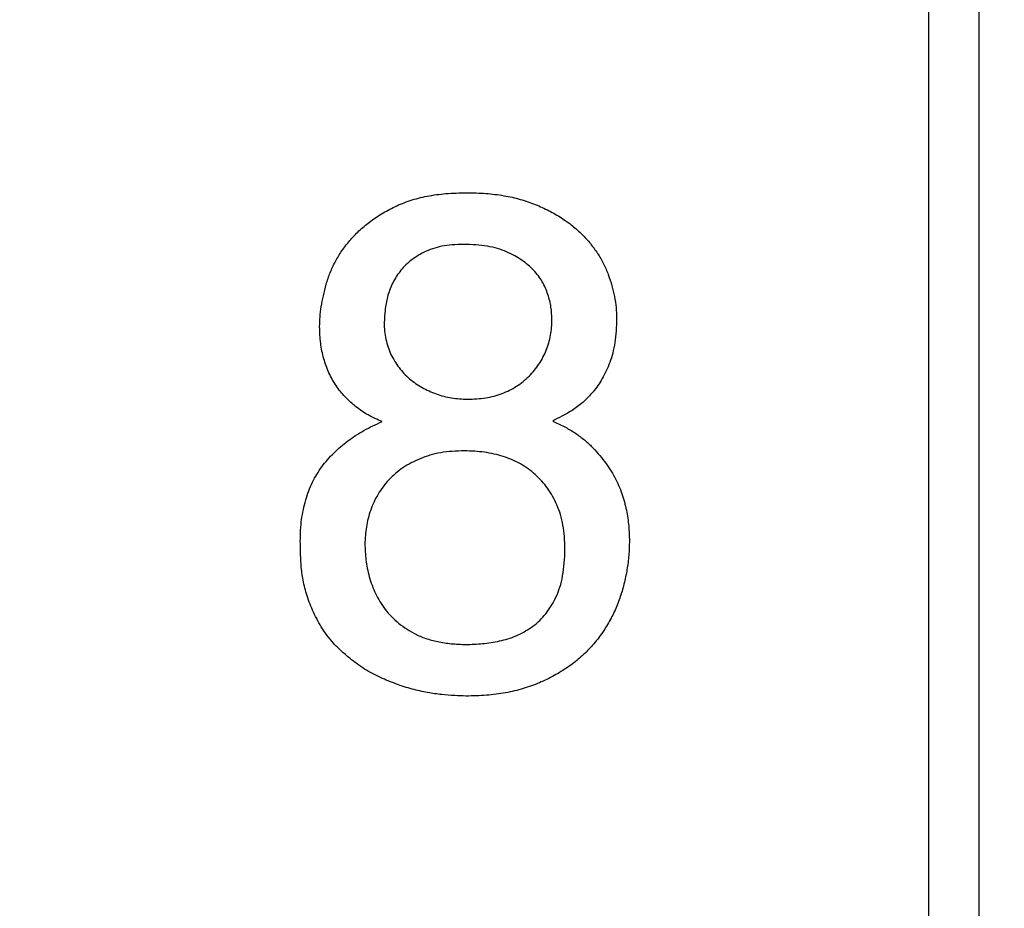
# Model space of a CAD drawing. Extents: x 415 to 653, y 79 to 264.
# Drawn here: x 455 to 457, y 226 to 228 of the extents above; entities that cross this region are included whole.
import ezdxf

# ---------------------------------------------------------------- set-up
doc = ezdxf.new("R2010")
doc.units = 0
doc.header["$LTSCALE"] = 0.1
doc.header["$MEASUREMENT"] = 0
doc.layers.get('0').update_dxf_attribs({"linetype": 'CONTINUOUS'})
doc.layers.get('Defpoints').update_dxf_attribs({"linetype": 'CONTINUOUS', "lineweight": 0})
doc.layers.add('3寸法線', color=5, linetype='CONTINUOUS', lineweight=15)
doc.layers.add('CAD図', color=7, linetype='CONTINUOUS', plot=False)
doc.dimstyles.get("Standard").update_dxf_attribs({"dimtxt": 1.53, "dimasz": 0.98, "dimexe": 0.18, "dimexo": 0.0625, "dimgap": 0.09, "dimtad": 1, "dimtoh": 1, "dimzin": 0, "dimdsep": 46, "dimtxsty": 'STANDARD', "dimblk": 'OPEN30', "dimcen": 0.09, "dimclrd": 5, "dimclre": 5, "dimclrt": 5, "dimadec": 0, "dimazin": 0, "dimtfac": 1, "dimtofl": 0, "dimtmove": 0, "dimatfit": 3, "dimldrblk": 'OPEN30', "dimfxl": 1, "dimtolj": 1, "dimtzin": 0, "dimarcsym": 0})

# ---------------------------------------------------------------- blocks, each defined once
blk = doc.blocks.new('_Open30')
at = {"color": 0, "linetype": 'ByBlock', "lineweight": -2}
for p, q in [((-1, 0.2679), (0, 0)), ((0, 0), (-1, -0.2679)), ((0, 0), (-1, 0))]:
    blk.add_line(p, q, dxfattribs=at)
blk = doc.blocks.new('*D31')
at = {"layer": '3寸法線', "color": 5, "lineweight": -2}
for p, q in [((444.6396, 220.5725), (444.6396, 257.7074)), ((529.1396, 220.5725), (529.1396, 257.7074)), ((528.1596, 257.5274), (445.6196, 257.5274))]:
    blk.add_line(p, q, dxfattribs=at)
at = {"layer": 'Defpoints', "color": 0}
for p in [(444.6396, 257.5274), (444.6396, 220.51), (529.1396, 220.51)]:
    blk.add_point(p, dxfattribs=at)
at = {"layer": '3寸法線', "color": 5, "lineweight": -2, "xscale": 0.9800000000000002, "yscale": 0.9800000000000002, "zscale": 0.9800000000000002, "rotation": 180}
blk.add_blockref('_Open30', (444.6396, 257.5274), dxfattribs=at)
at = {"layer": '3寸法線', "color": 5, "lineweight": -2, "xscale": 0.9800000000000002, "yscale": 0.9800000000000002, "zscale": 0.9800000000000002}
blk.add_blockref('_Open30', (529.1396, 257.5274), dxfattribs=at)
at = {"layer": '3寸法線', "color": 5, "insert": (486.8896, 258.3824), "char_height": 1.53, "attachment_point": 5}
blk.add_mtext('\\A1;84.50', dxfattribs=at)

msp = doc.modelspace()

# ---------------------------------------------------------------- linework, layer by layer
at = {"layer": 'CAD図'}
for p, q in [((456.9896, 201.26), (456.9896, 237.76)), ((456.9896, 201.26), (456.9896, 237.76)), ((456.8896, 209.26), (456.8896, 237.66)), ((456.8896, 209.26), (456.8896, 237.66))]:
    msp.add_line(p, q, dxfattribs=at)
for points, knots in [([(455.6793, 227.3684), (455.6795, 227.3748), (455.6799, 227.3881), (455.6823, 227.4086), (455.6867, 227.4302), (455.6921, 227.4529), (455.6997, 227.4758), (455.7103, 227.4979), (455.7232, 227.5193), (455.7389, 227.5397), (455.7571, 227.5591), (455.7784, 227.5767), (455.8023, 227.593), (455.8291, 227.6076), (455.8594, 227.6197), (455.8935, 227.6285), (455.9313, 227.6334), (455.9576, 227.634), (455.9714, 227.6344)], [0, 0, 0, 0, 0.0433384, 0.0896629, 0.1392887, 0.1922368, 0.2470093, 0.3018894, 0.3577396, 0.415657, 0.4753203, 0.5371143, 0.6020437, 0.6702598, 0.7431293, 0.821898, 0.9069949, 1, 1, 1, 1]), ([(455.6793, 227.3684), (455.6795, 227.3748), (455.6799, 227.3881), (455.6823, 227.4086), (455.6867, 227.4302), (455.6921, 227.4529), (455.6997, 227.4758), (455.7103, 227.4979), (455.7232, 227.5193), (455.7389, 227.5397), (455.7571, 227.5591), (455.7784, 227.5767), (455.8023, 227.593), (455.8291, 227.6076), (455.8594, 227.6197), (455.8935, 227.6285), (455.9313, 227.6334), (455.9576, 227.634), (455.9714, 227.6344)], [0, 0, 0, 0, 0.0433384, 0.0896629, 0.1392887, 0.1922368, 0.2470093, 0.3018894, 0.3577396, 0.415657, 0.4753203, 0.5371143, 0.6020437, 0.6702598, 0.7431293, 0.821898, 0.9069949, 1, 1, 1, 1]), ([(455.9714, 227.6344), (455.9842, 227.6342), (456.0089, 227.6337), (456.0446, 227.6293), (456.0775, 227.6219), (456.1075, 227.6116), (456.1347, 227.5992), (456.1594, 227.5851), (456.1814, 227.5695), (456.2007, 227.5522), (456.2173, 227.5337), (456.2318, 227.5141), (456.2436, 227.4935), (456.253, 227.4719), (456.26, 227.4501), (456.2654, 227.4282), (456.2685, 227.4065), (456.2689, 227.392), (456.2691, 227.3848)], [0, 0, 0, 0, 0.088004, 0.1705868, 0.2475486, 0.3200624, 0.3888832, 0.4536473, 0.5153624, 0.574708, 0.6317604, 0.6871096, 0.741765, 0.795576, 0.8488684, 0.9000172, 0.9506786, 1, 1, 1, 1]), ([(455.9714, 227.6344), (455.9842, 227.6342), (456.0089, 227.6337), (456.0446, 227.6293), (456.0775, 227.6219), (456.1075, 227.6116), (456.1347, 227.5992), (456.1594, 227.5851), (456.1814, 227.5695), (456.2007, 227.5522), (456.2173, 227.5337), (456.2318, 227.5141), (456.2436, 227.4935), (456.253, 227.4719), (456.26, 227.4501), (456.2654, 227.4282), (456.2685, 227.4065), (456.2689, 227.392), (456.2691, 227.3848)], [0, 0, 0, 0, 0.088004, 0.1705868, 0.2475486, 0.3200624, 0.3888832, 0.4536473, 0.5153624, 0.574708, 0.6317604, 0.6871096, 0.741765, 0.795576, 0.8488684, 0.9000172, 0.9506786, 1, 1, 1, 1]), ([(455.9714, 227.6344), (455.9842, 227.6342), (456.0089, 227.6337), (456.0446, 227.6293), (456.0775, 227.6219), (456.1075, 227.6116), (456.1347, 227.5992), (456.1594, 227.5851), (456.1814, 227.5695), (456.2007, 227.5522), (456.2173, 227.5337), (456.2318, 227.5141), (456.2436, 227.4935), (456.253, 227.4719), (456.26, 227.4501), (456.2654, 227.4282), (456.2685, 227.4065), (456.2689, 227.392), (456.2691, 227.3848)], [0, 0, 0, 0, 0.088004, 0.1705868, 0.2475486, 0.3200624, 0.3888832, 0.4536473, 0.5153624, 0.574708, 0.6317604, 0.6871096, 0.741765, 0.795576, 0.8488684, 0.9000172, 0.9506786, 1, 1, 1, 1]), ([(455.9714, 227.6344), (455.9842, 227.6342), (456.0089, 227.6337), (456.0446, 227.6293), (456.0775, 227.6219), (456.1075, 227.6116), (456.1347, 227.5992), (456.1594, 227.5851), (456.1814, 227.5695), (456.2007, 227.5522), (456.2173, 227.5337), (456.2318, 227.5141), (456.2436, 227.4935), (456.253, 227.4719), (456.26, 227.4501), (456.2654, 227.4282), (456.2685, 227.4065), (456.2689, 227.392), (456.2691, 227.3848)], [0, 0, 0, 0, 0.088004, 0.1705868, 0.2475486, 0.3200624, 0.3888832, 0.4536473, 0.5153624, 0.574708, 0.6317604, 0.6871096, 0.741765, 0.795576, 0.8488684, 0.9000172, 0.9506786, 1, 1, 1, 1]), ([(455.9648, 227.5318), (455.9573, 227.5316), (455.9429, 227.5312), (455.9222, 227.5286), (455.9036, 227.5235), (455.887, 227.5167), (455.8723, 227.5084), (455.8594, 227.4991), (455.8479, 227.489), (455.8353, 227.4741), (455.8227, 227.4539), (455.8136, 227.4278), (455.8086, 227.4019), (455.8079, 227.3848), (455.8075, 227.3766)], [0, 0, 0, 0, 0.089847, 0.173151, 0.249554, 0.320694, 0.387792, 0.450956, 0.512252, 0.571361, 0.684345, 0.795127, 0.901219, 1, 1, 1, 1]), ([(455.9648, 227.5318), (455.9573, 227.5316), (455.9429, 227.5312), (455.9222, 227.5286), (455.9036, 227.5235), (455.887, 227.5167), (455.8723, 227.5084), (455.8594, 227.4991), (455.8479, 227.489), (455.8353, 227.4741), (455.8227, 227.4539), (455.8136, 227.4278), (455.8086, 227.4019), (455.8079, 227.3848), (455.8075, 227.3766)], [0, 0, 0, 0, 0.089847, 0.173151, 0.249554, 0.320694, 0.387792, 0.450956, 0.512252, 0.571361, 0.684345, 0.795127, 0.901219, 1, 1, 1, 1]), ([(456.1409, 227.3836), (456.1405, 227.3914), (456.1396, 227.408), (456.1342, 227.4285), (456.1281, 227.4452), (456.1219, 227.4577), (456.1139, 227.4694), (456.1045, 227.4806), (456.0936, 227.4912), (456.0809, 227.5007), (456.0666, 227.5096), (456.0505, 227.5175), (456.0324, 227.524), (456.012, 227.5288), (455.9891, 227.5312), (455.9731, 227.5316), (455.9648, 227.5318)], [0, 0, 0, 0, 0.090834, 0.191206, 0.244079, 0.297699, 0.351764, 0.408317, 0.466306, 0.527572, 0.592184, 0.661029, 0.734189, 0.815244, 0.903231, 1, 1, 1, 1]), ([(456.1409, 227.3836), (456.1405, 227.3914), (456.1396, 227.408), (456.1342, 227.4285), (456.1281, 227.4452), (456.1219, 227.4577), (456.1139, 227.4694), (456.1045, 227.4806), (456.0936, 227.4912), (456.0809, 227.5007), (456.0666, 227.5096), (456.0505, 227.5175), (456.0324, 227.524), (456.012, 227.5288), (455.9891, 227.5312), (455.9731, 227.5316), (455.9648, 227.5318)], [0, 0, 0, 0, 0.090834, 0.191206, 0.244079, 0.297699, 0.351764, 0.408317, 0.466306, 0.527572, 0.592184, 0.661029, 0.734189, 0.815244, 0.903231, 1, 1, 1, 1]), ([(455.9728, 227.2241), (455.979, 227.2243), (455.9912, 227.2247), (456.009, 227.2266), (456.0258, 227.2303), (456.0417, 227.2353), (456.0567, 227.2416), (456.0704, 227.2498), (456.0836, 227.2589), (456.0954, 227.2698), (456.1059, 227.2816), (456.1155, 227.294), (456.1232, 227.3073), (456.1297, 227.3213), (456.1347, 227.3359), (456.1384, 227.3512), (456.1403, 227.3672), (456.1407, 227.378), (456.1409, 227.3836)], [0, 0, 0, 0, 0.071701, 0.140686, 0.206105, 0.26993, 0.332031, 0.393465, 0.454801, 0.516408, 0.577498, 0.637426, 0.696475, 0.755061, 0.814497, 0.874657, 0.935994, 1, 1, 1, 1]), ([(455.9728, 227.2241), (455.979, 227.2243), (455.9912, 227.2247), (456.009, 227.2266), (456.0258, 227.2303), (456.0417, 227.2353), (456.0567, 227.2416), (456.0704, 227.2498), (456.0836, 227.2589), (456.0954, 227.2698), (456.1059, 227.2816), (456.1155, 227.294), (456.1232, 227.3073), (456.1297, 227.3213), (456.1347, 227.3359), (456.1384, 227.3512), (456.1403, 227.3672), (456.1407, 227.378), (456.1409, 227.3836)], [0, 0, 0, 0, 0.071701, 0.140686, 0.206105, 0.26993, 0.332031, 0.393465, 0.454801, 0.516408, 0.577498, 0.637426, 0.696475, 0.755061, 0.814497, 0.874657, 0.935994, 1, 1, 1, 1]), ([(456.2691, 227.3848), (456.269, 227.3764), (456.2687, 227.3604), (456.2661, 227.3373), (456.262, 227.3164), (456.2561, 227.2976), (456.2491, 227.2806), (456.2409, 227.2654), (456.2325, 227.2512), (456.2198, 227.2352), (456.2034, 227.2179), (456.182, 227.2021), (456.1614, 227.1907), (456.1483, 227.184), (456.1423, 227.1809)], [0, 0, 0, 0, 0.09777, 0.188245, 0.271189, 0.347345, 0.418486, 0.485626, 0.549849, 0.611147, 0.72448, 0.827829, 0.920625, 1, 1, 1, 1]), ([(456.2691, 227.3848), (456.269, 227.3764), (456.2687, 227.3604), (456.2661, 227.3373), (456.262, 227.3164), (456.2561, 227.2976), (456.2491, 227.2806), (456.2409, 227.2654), (456.2325, 227.2512), (456.2198, 227.2352), (456.2034, 227.2179), (456.182, 227.2021), (456.1614, 227.1907), (456.1483, 227.184), (456.1423, 227.1809)], [0, 0, 0, 0, 0.09777, 0.188245, 0.271189, 0.347345, 0.418486, 0.485626, 0.549849, 0.611147, 0.72448, 0.827829, 0.920625, 1, 1, 1, 1]), ([(455.8033, 227.1797), (455.794, 227.1838), (455.7756, 227.1919), (455.751, 227.2086), (455.7295, 227.2282), (455.7112, 227.2508), (455.6969, 227.2765), (455.6868, 227.3049), (455.6803, 227.3358), (455.6797, 227.3573), (455.6793, 227.3684)], [0, 0, 0, 0, 0.1271301, 0.2492954, 0.3687074, 0.4881165, 0.6090372, 0.7328675, 0.8617914, 1, 1, 1, 1]), ([(455.8033, 227.1797), (455.794, 227.1838), (455.7756, 227.1919), (455.751, 227.2086), (455.7295, 227.2282), (455.7112, 227.2508), (455.6969, 227.2765), (455.6868, 227.3049), (455.6803, 227.3358), (455.6797, 227.3573), (455.6793, 227.3684)], [0, 0, 0, 0, 0.1271301, 0.2492954, 0.3687074, 0.4881165, 0.6090372, 0.7328675, 0.8617914, 1, 1, 1, 1]), ([(455.8075, 227.3766), (455.8077, 227.3708), (455.8079, 227.3596), (455.8107, 227.3432), (455.8148, 227.3277), (455.8206, 227.313), (455.8281, 227.2994), (455.8368, 227.2869), (455.8466, 227.2752), (455.8614, 227.2613), (455.8825, 227.2467), (455.9108, 227.234), (455.9411, 227.2255), (455.9622, 227.2246), (455.9728, 227.2241)], [0, 0, 0, 0, 0.068767, 0.134294, 0.198045, 0.260786, 0.322622, 0.382889, 0.443537, 0.503995, 0.625642, 0.748598, 0.87337, 1, 1, 1, 1]), ([(455.8075, 227.3766), (455.8077, 227.3708), (455.8079, 227.3596), (455.8107, 227.3432), (455.8148, 227.3277), (455.8206, 227.313), (455.8281, 227.2994), (455.8368, 227.2869), (455.8466, 227.2752), (455.8614, 227.2613), (455.8825, 227.2467), (455.9108, 227.234), (455.9411, 227.2255), (455.9622, 227.2246), (455.9728, 227.2241)], [0, 0, 0, 0, 0.068767, 0.134294, 0.198045, 0.260786, 0.322622, 0.382889, 0.443537, 0.503995, 0.625642, 0.748598, 0.87337, 1, 1, 1, 1]), ([(455.6409, 226.9419), (455.641, 226.9492), (455.6412, 226.9636), (455.6432, 226.9847), (455.6466, 227.0048), (455.6514, 227.0239), (455.6574, 227.042), (455.6645, 227.0591), (455.6736, 227.075), (455.6868, 227.0951), (455.707, 227.118), (455.7351, 227.1421), (455.7673, 227.1633), (455.7911, 227.1741), (455.8033, 227.1797)], [0, 0, 0, 0, 0.071566, 0.140162, 0.206131, 0.269856, 0.331554, 0.391588, 0.450398, 0.50902, 0.626121, 0.745547, 0.86911, 1, 1, 1, 1]), ([(455.6409, 226.9419), (455.641, 226.9492), (455.6412, 226.9636), (455.6432, 226.9847), (455.6466, 227.0048), (455.6514, 227.0239), (455.6574, 227.042), (455.6645, 227.0591), (455.6736, 227.075), (455.6868, 227.0951), (455.707, 227.118), (455.7351, 227.1421), (455.7673, 227.1633), (455.7911, 227.1741), (455.8033, 227.1797)], [0, 0, 0, 0, 0.071566, 0.140162, 0.206131, 0.269856, 0.331554, 0.391588, 0.450398, 0.50902, 0.626121, 0.745547, 0.86911, 1, 1, 1, 1]), ([(455.6409, 226.9419), (455.641, 226.9492), (455.6412, 226.9636), (455.6432, 226.9847), (455.6466, 227.0048), (455.6514, 227.0239), (455.6574, 227.042), (455.6645, 227.0591), (455.6736, 227.075), (455.6868, 227.0951), (455.707, 227.118), (455.7351, 227.1421), (455.7673, 227.1633), (455.7911, 227.1741), (455.8033, 227.1797)], [0, 0, 0, 0, 0.071566, 0.140162, 0.206131, 0.269856, 0.331554, 0.391588, 0.450398, 0.50902, 0.626121, 0.745547, 0.86911, 1, 1, 1, 1]), ([(455.6409, 226.9419), (455.641, 226.9492), (455.6412, 226.9636), (455.6432, 226.9847), (455.6466, 227.0048), (455.6514, 227.0239), (455.6574, 227.042), (455.6645, 227.0591), (455.6736, 227.075), (455.6868, 227.0951), (455.707, 227.118), (455.7351, 227.1421), (455.7673, 227.1633), (455.7911, 227.1741), (455.8033, 227.1797)], [0, 0, 0, 0, 0.071566, 0.140162, 0.206131, 0.269856, 0.331554, 0.391588, 0.450398, 0.50902, 0.626121, 0.745547, 0.86911, 1, 1, 1, 1]), ([(456.1423, 227.1809), (456.1499, 227.1773), (456.1646, 227.1704), (456.1852, 227.1586), (456.2032, 227.1454), (456.2191, 227.1312), (456.2328, 227.1162), (456.2454, 227.1011), (456.2561, 227.0852), (456.2686, 227.0641), (456.2806, 227.0371), (456.2891, 227.0044), (456.2938, 226.9731), (456.2944, 226.9528), (456.2947, 226.9431)], [0, 0, 0, 0, 0.083865, 0.1624986, 0.2369759, 0.3069142, 0.3744325, 0.4398844, 0.5037418, 0.565659, 0.6845714, 0.7972381, 0.9031258, 1, 1, 1, 1]), ([(456.1423, 227.1809), (456.1499, 227.1773), (456.1646, 227.1704), (456.1852, 227.1586), (456.2032, 227.1454), (456.2191, 227.1312), (456.2328, 227.1162), (456.2454, 227.1011), (456.2561, 227.0852), (456.2686, 227.0641), (456.2806, 227.0371), (456.2891, 227.0044), (456.2938, 226.9731), (456.2944, 226.9528), (456.2947, 226.9431)], [0, 0, 0, 0, 0.083865, 0.1624986, 0.2369759, 0.3069142, 0.3744325, 0.4398844, 0.5037418, 0.565659, 0.6845714, 0.7972381, 0.9031258, 1, 1, 1, 1]), ([(456.1423, 227.1809), (456.1499, 227.1773), (456.1646, 227.1704), (456.1852, 227.1586), (456.2032, 227.1454), (456.2191, 227.1312), (456.2328, 227.1162), (456.2454, 227.1011), (456.2561, 227.0852), (456.2686, 227.0641), (456.2806, 227.0371), (456.2891, 227.0044), (456.2938, 226.9731), (456.2944, 226.9528), (456.2947, 226.9431)], [0, 0, 0, 0, 0.083865, 0.1624986, 0.2369759, 0.3069142, 0.3744325, 0.4398844, 0.5037418, 0.565659, 0.6845714, 0.7972381, 0.9031258, 1, 1, 1, 1]), ([(456.1423, 227.1809), (456.1499, 227.1773), (456.1646, 227.1704), (456.1852, 227.1586), (456.2032, 227.1454), (456.2191, 227.1312), (456.2328, 227.1162), (456.2454, 227.1011), (456.2561, 227.0852), (456.2686, 227.0641), (456.2806, 227.0371), (456.2891, 227.0044), (456.2938, 226.9731), (456.2944, 226.9528), (456.2947, 226.9431)], [0, 0, 0, 0, 0.083865, 0.1624986, 0.2369759, 0.3069142, 0.3744325, 0.4398844, 0.5037418, 0.565659, 0.6845714, 0.7972381, 0.9031258, 1, 1, 1, 1]), ([(455.9672, 227.1216), (455.959, 227.1214), (455.9432, 227.121), (455.9201, 227.1183), (455.8987, 227.1132), (455.879, 227.1064), (455.8611, 227.0979), (455.8446, 227.0882), (455.8298, 227.0768), (455.8166, 227.0642), (455.8051, 227.0505), (455.7953, 227.0358), (455.787, 227.0203), (455.7783, 226.9988), (455.771, 226.9707), (455.7697, 226.9478), (455.7691, 226.9365)], [0, 0, 0, 0, 0.080214, 0.15632, 0.227867, 0.296012, 0.360663, 0.423417, 0.483859, 0.5438, 0.60209, 0.659849, 0.717157, 0.774616, 0.88854, 1, 1, 1, 1]), ([(455.9672, 227.1216), (455.959, 227.1214), (455.9432, 227.121), (455.9201, 227.1183), (455.8987, 227.1132), (455.879, 227.1064), (455.8611, 227.0979), (455.8446, 227.0882), (455.8298, 227.0768), (455.8166, 227.0642), (455.8051, 227.0505), (455.7953, 227.0358), (455.787, 227.0203), (455.7783, 226.9988), (455.771, 226.9707), (455.7697, 226.9478), (455.7691, 226.9365)], [0, 0, 0, 0, 0.080214, 0.15632, 0.227867, 0.296012, 0.360663, 0.423417, 0.483859, 0.5438, 0.60209, 0.659849, 0.717157, 0.774616, 0.88854, 1, 1, 1, 1]), ([(455.9672, 227.1216), (455.959, 227.1214), (455.9432, 227.121), (455.9201, 227.1183), (455.8987, 227.1132), (455.879, 227.1064), (455.8611, 227.0979), (455.8446, 227.0882), (455.8298, 227.0768), (455.8166, 227.0642), (455.8051, 227.0505), (455.7953, 227.0358), (455.787, 227.0203), (455.7783, 226.9988), (455.771, 226.9707), (455.7697, 226.9478), (455.7691, 226.9365)], [0, 0, 0, 0, 0.080214, 0.15632, 0.227867, 0.296012, 0.360663, 0.423417, 0.483859, 0.5438, 0.60209, 0.659849, 0.717157, 0.774616, 0.88854, 1, 1, 1, 1]), ([(455.9672, 227.1216), (455.959, 227.1214), (455.9432, 227.121), (455.9201, 227.1183), (455.8987, 227.1132), (455.879, 227.1064), (455.8611, 227.0979), (455.8446, 227.0882), (455.8298, 227.0768), (455.8166, 227.0642), (455.8051, 227.0505), (455.7953, 227.0358), (455.787, 227.0203), (455.7783, 226.9988), (455.771, 226.9707), (455.7697, 226.9478), (455.7691, 226.9365)], [0, 0, 0, 0, 0.080214, 0.15632, 0.227867, 0.296012, 0.360663, 0.423417, 0.483859, 0.5438, 0.60209, 0.659849, 0.717157, 0.774616, 0.88854, 1, 1, 1, 1]), ([(456.1665, 226.9265), (456.1663, 226.9347), (456.166, 226.9506), (456.1629, 226.9735), (456.1583, 226.9947), (456.1511, 227.0139), (456.1425, 227.0314), (456.1324, 227.0473), (456.121, 227.0619), (456.1078, 227.0747), (456.0937, 227.0862), (456.0782, 227.0958), (456.0618, 227.1042), (456.0441, 227.1104), (456.0258, 227.1155), (456.0068, 227.1191), (455.9872, 227.121), (455.9739, 227.1214), (455.9672, 227.1216)], [0, 0, 0, 0, 0.078084, 0.151017, 0.219337, 0.283555, 0.345112, 0.404415, 0.462664, 0.520525, 0.578277, 0.635294, 0.693446, 0.752841, 0.812701, 0.874032, 0.935885, 1, 1, 1, 1]), ([(456.1665, 226.9265), (456.1663, 226.9347), (456.166, 226.9506), (456.1629, 226.9735), (456.1583, 226.9947), (456.1511, 227.0139), (456.1425, 227.0314), (456.1324, 227.0473), (456.121, 227.0619), (456.1078, 227.0747), (456.0937, 227.0862), (456.0782, 227.0958), (456.0618, 227.1042), (456.0441, 227.1104), (456.0258, 227.1155), (456.0068, 227.1191), (455.9872, 227.121), (455.9739, 227.1214), (455.9672, 227.1216)], [0, 0, 0, 0, 0.078084, 0.151017, 0.219337, 0.283555, 0.345112, 0.404415, 0.462664, 0.520525, 0.578277, 0.635294, 0.693446, 0.752841, 0.812701, 0.874032, 0.935885, 1, 1, 1, 1]), ([(456.1665, 226.9265), (456.1663, 226.9347), (456.166, 226.9506), (456.1629, 226.9735), (456.1583, 226.9947), (456.1511, 227.0139), (456.1425, 227.0314), (456.1324, 227.0473), (456.121, 227.0619), (456.1078, 227.0747), (456.0937, 227.0862), (456.0782, 227.0958), (456.0618, 227.1042), (456.0441, 227.1104), (456.0258, 227.1155), (456.0068, 227.1191), (455.9872, 227.121), (455.9739, 227.1214), (455.9672, 227.1216)], [0, 0, 0, 0, 0.078084, 0.151017, 0.219337, 0.283555, 0.345112, 0.404415, 0.462664, 0.520525, 0.578277, 0.635294, 0.693446, 0.752841, 0.812701, 0.874032, 0.935885, 1, 1, 1, 1]), ([(456.1665, 226.9265), (456.1663, 226.9347), (456.166, 226.9506), (456.1629, 226.9735), (456.1583, 226.9947), (456.1511, 227.0139), (456.1425, 227.0314), (456.1324, 227.0473), (456.121, 227.0619), (456.1078, 227.0747), (456.0937, 227.0862), (456.0782, 227.0958), (456.0618, 227.1042), (456.0441, 227.1104), (456.0258, 227.1155), (456.0068, 227.1191), (455.9872, 227.121), (455.9739, 227.1214), (455.9672, 227.1216)], [0, 0, 0, 0, 0.078084, 0.151017, 0.219337, 0.283555, 0.345112, 0.404415, 0.462664, 0.520525, 0.578277, 0.635294, 0.693446, 0.752841, 0.812701, 0.874032, 0.935885, 1, 1, 1, 1]), ([(455.7392, 226.7095), (455.7333, 226.7144), (455.7218, 226.7238), (455.7066, 226.7393), (455.6934, 226.7552), (455.6791, 226.7768), (455.6651, 226.804), (455.6527, 226.8364), (455.6453, 226.8672), (455.642, 226.8954), (455.6413, 226.92), (455.641, 226.9351), (455.6409, 226.9419)], [0, 0, 0, 0, 0.087244, 0.169886, 0.248031, 0.323453, 0.465582, 0.597809, 0.718791, 0.827276, 0.922071, 1, 1, 1, 1]), ([(455.7392, 226.7095), (455.7333, 226.7144), (455.7218, 226.7238), (455.7066, 226.7393), (455.6934, 226.7552), (455.6791, 226.7768), (455.6651, 226.804), (455.6527, 226.8364), (455.6453, 226.8672), (455.642, 226.8954), (455.6413, 226.92), (455.641, 226.9351), (455.6409, 226.9419)], [0, 0, 0, 0, 0.087244, 0.169886, 0.248031, 0.323453, 0.465582, 0.597809, 0.718791, 0.827276, 0.922071, 1, 1, 1, 1]), ([(455.7691, 226.9365), (455.7696, 226.926), (455.7706, 226.9042), (455.776, 226.8767), (455.7831, 226.8544), (455.79, 226.8378), (455.7988, 226.8218), (455.809, 226.8063), (455.8217, 226.7921), (455.8361, 226.7787), (455.853, 226.767), (455.8716, 226.7561), (455.8932, 226.7474), (455.9176, 226.7414), (455.9448, 226.7375), (455.964, 226.7371), (455.974, 226.737)], [0, 0, 0, 0, 0.096758, 0.202687, 0.257866, 0.313598, 0.369247, 0.426734, 0.485053, 0.545484, 0.608489, 0.674716, 0.74549, 0.822771, 0.90712, 1, 1, 1, 1]), ([(455.7691, 226.9365), (455.7696, 226.926), (455.7706, 226.9042), (455.776, 226.8767), (455.7831, 226.8544), (455.79, 226.8378), (455.7988, 226.8218), (455.809, 226.8063), (455.8217, 226.7921), (455.8361, 226.7787), (455.853, 226.767), (455.8716, 226.7561), (455.8932, 226.7474), (455.9176, 226.7414), (455.9448, 226.7375), (455.964, 226.7371), (455.974, 226.737)], [0, 0, 0, 0, 0.096758, 0.202687, 0.257866, 0.313598, 0.369247, 0.426734, 0.485053, 0.545484, 0.608489, 0.674716, 0.74549, 0.822771, 0.90712, 1, 1, 1, 1]), ([(455.7691, 226.9365), (455.7696, 226.926), (455.7706, 226.9042), (455.776, 226.8767), (455.7831, 226.8544), (455.79, 226.8378), (455.7988, 226.8218), (455.809, 226.8063), (455.8217, 226.7921), (455.8361, 226.7787), (455.853, 226.767), (455.8716, 226.7561), (455.8932, 226.7474), (455.9176, 226.7414), (455.9448, 226.7375), (455.964, 226.7371), (455.974, 226.737)], [0, 0, 0, 0, 0.096758, 0.202687, 0.257866, 0.313598, 0.369247, 0.426734, 0.485053, 0.545484, 0.608489, 0.674716, 0.74549, 0.822771, 0.90712, 1, 1, 1, 1]), ([(455.7691, 226.9365), (455.7696, 226.926), (455.7706, 226.9042), (455.776, 226.8767), (455.7831, 226.8544), (455.79, 226.8378), (455.7988, 226.8218), (455.809, 226.8063), (455.8217, 226.7921), (455.8361, 226.7787), (455.853, 226.767), (455.8716, 226.7561), (455.8932, 226.7474), (455.9176, 226.7414), (455.9448, 226.7375), (455.964, 226.7371), (455.974, 226.737)], [0, 0, 0, 0, 0.096758, 0.202687, 0.257866, 0.313598, 0.369247, 0.426734, 0.485053, 0.545484, 0.608489, 0.674716, 0.74549, 0.822771, 0.90712, 1, 1, 1, 1]), ([(456.2947, 226.9431), (456.2945, 226.9334), (456.294, 226.9141), (456.2903, 226.8853), (456.2843, 226.8568), (456.2759, 226.8288), (456.2653, 226.8018), (456.2515, 226.7764), (456.2359, 226.7522), (456.217, 226.73), (456.196, 226.7093), (456.1719, 226.6908), (456.1451, 226.6743), (456.1156, 226.6602), (456.0834, 226.6483), (456.048, 226.6403), (456.0099, 226.6352), (455.9834, 226.6347), (455.9698, 226.6344)], [0, 0, 0, 0, 0.057608, 0.114821, 0.172434, 0.230455, 0.288172, 0.344821, 0.401852, 0.459335, 0.517445, 0.577153, 0.639177, 0.70398, 0.771537, 0.842886, 0.918958, 1, 1, 1, 1]), ([(456.2947, 226.9431), (456.2945, 226.9334), (456.294, 226.9141), (456.2903, 226.8853), (456.2843, 226.8568), (456.2759, 226.8288), (456.2653, 226.8018), (456.2515, 226.7764), (456.2359, 226.7522), (456.217, 226.73), (456.196, 226.7093), (456.1719, 226.6908), (456.1451, 226.6743), (456.1156, 226.6602), (456.0834, 226.6483), (456.048, 226.6403), (456.0099, 226.6352), (455.9834, 226.6347), (455.9698, 226.6344)], [0, 0, 0, 0, 0.057608, 0.114821, 0.172434, 0.230455, 0.288172, 0.344821, 0.401852, 0.459335, 0.517445, 0.577153, 0.639177, 0.70398, 0.771537, 0.842886, 0.918958, 1, 1, 1, 1]), ([(456.2947, 226.9431), (456.2945, 226.9334), (456.294, 226.9141), (456.2903, 226.8853), (456.2843, 226.8568), (456.2759, 226.8288), (456.2653, 226.8018), (456.2515, 226.7764), (456.2359, 226.7522), (456.217, 226.73), (456.196, 226.7093), (456.1719, 226.6908), (456.1451, 226.6743), (456.1156, 226.6602), (456.0834, 226.6483), (456.048, 226.6403), (456.0099, 226.6352), (455.9834, 226.6347), (455.9698, 226.6344)], [0, 0, 0, 0, 0.057608, 0.114821, 0.172434, 0.230455, 0.288172, 0.344821, 0.401852, 0.459335, 0.517445, 0.577153, 0.639177, 0.70398, 0.771537, 0.842886, 0.918958, 1, 1, 1, 1]), ([(456.2947, 226.9431), (456.2945, 226.9334), (456.294, 226.9141), (456.2903, 226.8853), (456.2843, 226.8568), (456.2759, 226.8288), (456.2653, 226.8018), (456.2515, 226.7764), (456.2359, 226.7522), (456.217, 226.73), (456.196, 226.7093), (456.1719, 226.6908), (456.1451, 226.6743), (456.1156, 226.6602), (456.0834, 226.6483), (456.048, 226.6403), (456.0099, 226.6352), (455.9834, 226.6347), (455.9698, 226.6344)], [0, 0, 0, 0, 0.057608, 0.114821, 0.172434, 0.230455, 0.288172, 0.344821, 0.401852, 0.459335, 0.517445, 0.577153, 0.639177, 0.70398, 0.771537, 0.842886, 0.918958, 1, 1, 1, 1]), ([(455.974, 226.737), (455.985, 226.7374), (456.0075, 226.7383), (456.0354, 226.7431), (456.0575, 226.7493), (456.0736, 226.7555), (456.0887, 226.7636), (456.1034, 226.773), (456.1168, 226.7844), (456.1289, 226.7981), (456.1398, 226.8136), (456.1493, 226.8312), (456.1572, 226.8512), (456.1627, 226.874), (456.1658, 226.8994), (456.1663, 226.9172), (456.1665, 226.9265)], [0, 0, 0, 0, 0.107362, 0.218089, 0.274829, 0.329947, 0.385728, 0.441572, 0.498705, 0.557119, 0.618202, 0.682425, 0.751534, 0.827145, 0.909637, 1, 1, 1, 1]), ([(455.974, 226.737), (455.985, 226.7374), (456.0075, 226.7383), (456.0354, 226.7431), (456.0575, 226.7493), (456.0736, 226.7555), (456.0887, 226.7636), (456.1034, 226.773), (456.1168, 226.7844), (456.1289, 226.7981), (456.1398, 226.8136), (456.1493, 226.8312), (456.1572, 226.8512), (456.1627, 226.874), (456.1658, 226.8994), (456.1663, 226.9172), (456.1665, 226.9265)], [0, 0, 0, 0, 0.107362, 0.218089, 0.274829, 0.329947, 0.385728, 0.441572, 0.498705, 0.557119, 0.618202, 0.682425, 0.751534, 0.827145, 0.909637, 1, 1, 1, 1]), ([(455.974, 226.737), (455.985, 226.7374), (456.0075, 226.7383), (456.0354, 226.7431), (456.0575, 226.7493), (456.0736, 226.7555), (456.0887, 226.7636), (456.1034, 226.773), (456.1168, 226.7844), (456.1289, 226.7981), (456.1398, 226.8136), (456.1493, 226.8312), (456.1572, 226.8512), (456.1627, 226.874), (456.1658, 226.8994), (456.1663, 226.9172), (456.1665, 226.9265)], [0, 0, 0, 0, 0.107362, 0.218089, 0.274829, 0.329947, 0.385728, 0.441572, 0.498705, 0.557119, 0.618202, 0.682425, 0.751534, 0.827145, 0.909637, 1, 1, 1, 1]), ([(455.974, 226.737), (455.985, 226.7374), (456.0075, 226.7383), (456.0354, 226.7431), (456.0575, 226.7493), (456.0736, 226.7555), (456.0887, 226.7636), (456.1034, 226.773), (456.1168, 226.7844), (456.1289, 226.7981), (456.1398, 226.8136), (456.1493, 226.8312), (456.1572, 226.8512), (456.1627, 226.874), (456.1658, 226.8994), (456.1663, 226.9172), (456.1665, 226.9265)], [0, 0, 0, 0, 0.107362, 0.218089, 0.274829, 0.329947, 0.385728, 0.441572, 0.498705, 0.557119, 0.618202, 0.682425, 0.751534, 0.827145, 0.909637, 1, 1, 1, 1]), ([(455.9698, 226.6344), (455.9624, 226.6346), (455.9464, 226.6351), (455.9209, 226.637), (455.8928, 226.6413), (455.8625, 226.6479), (455.8312, 226.658), (455.7994, 226.6709), (455.7678, 226.6874), (455.7488, 226.7021), (455.7392, 226.7095)], [0, 0, 0, 0, 0.09006, 0.194162, 0.309749, 0.43604, 0.569639, 0.708917, 0.852577, 1, 1, 1, 1]), ([(455.9698, 226.6344), (455.9624, 226.6346), (455.9464, 226.6351), (455.9209, 226.637), (455.8928, 226.6413), (455.8625, 226.6479), (455.8312, 226.658), (455.7994, 226.6709), (455.7678, 226.6874), (455.7488, 226.7021), (455.7392, 226.7095)], [0, 0, 0, 0, 0.09006, 0.194162, 0.309749, 0.43604, 0.569639, 0.708917, 0.852577, 1, 1, 1, 1])]:
    msp.add_open_spline(points, degree=3, knots=knots, dxfattribs=at)

# ---------------------------------------------------------------- dimensions: what is measured, and where the dimension line sits
at = {"layer": '3寸法線'}
dim = msp.add_linear_dim(base=(444.6396, 257.5274), p1=(529.1396, 220.51), p2=(444.6396, 220.51), dimstyle='Standard', dxfattribs=at)
dim.commit()
dim.dimension.update_dxf_attribs({"geometry": '*D31', "text_midpoint": (486.8896, 258.3824)})

doc.saveas('drawing.dxf')
